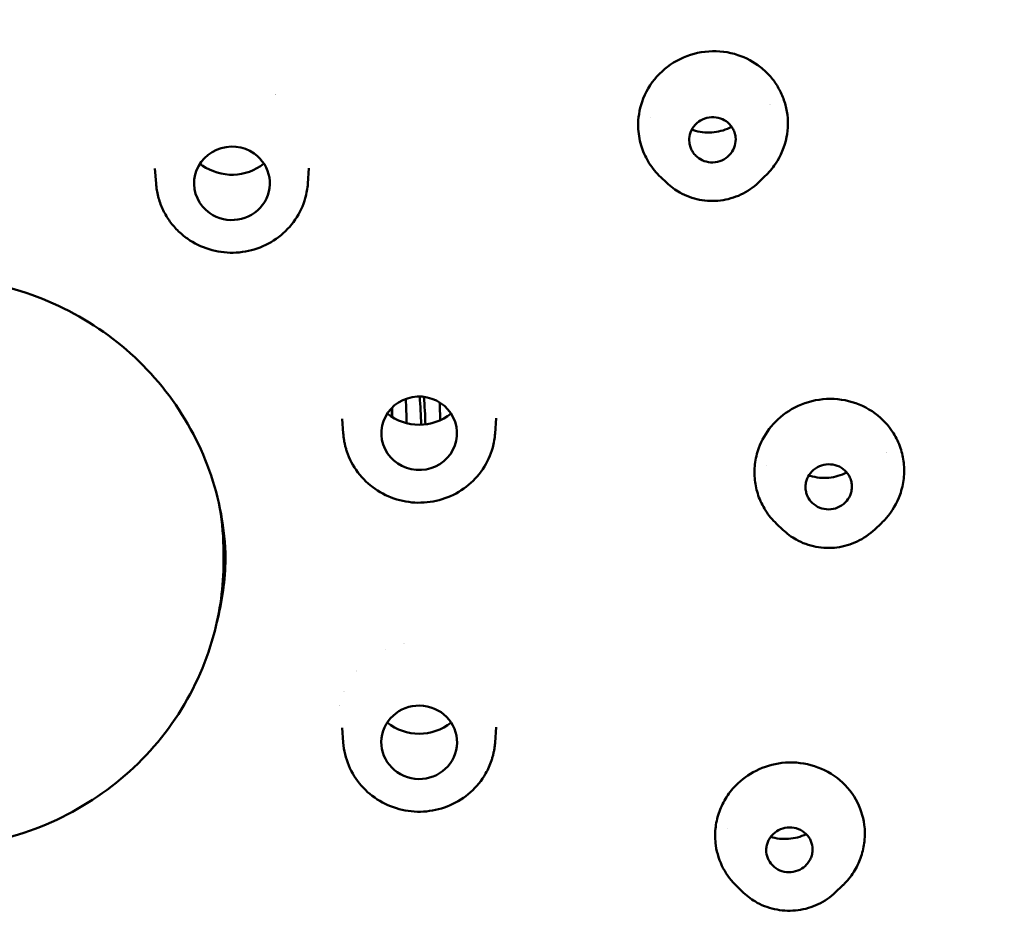
# Model space of a CAD drawing. Units: millimetres. Extents: x 191 to 1161, y 183 to 1689.
# Drawn here: x 308 to 331, y 1112 to 1133 of the extents above; entities that cross this region are included whole.
import ezdxf

# ---------------------------------------------------------------- set-up
doc = ezdxf.new("R2010")
doc.units = ezdxf.units.MM
doc.header["$LTSCALE"] = 3
doc.layers.add('Visible (ISO)', color=7, linetype='Continuous', lineweight=50)

msp = doc.modelspace()

# ---------------------------------------------------------------- linework, layer by layer
at = {"layer": 'Visible (ISO)'}
for p, q in [((310.9567594135112, 1129.197176434394), (310.930914094076, 1129.551513474541)), ((314.5648755607526, 1129.197176434394), (314.5914962547009, 1129.562143790436)), ((323.0966490910207, 1129.211588587432), (322.9446254836125, 1129.356508423607)), ((325.2731544437586, 1129.22094483593), (325.4291841015294, 1129.369683527427)), ((315.4068323975978, 1123.25105107872), (315.3811884537757, 1123.602627276632)), ((319.0149485447397, 1123.25105107872), (319.0418509803318, 1123.619881087305)), ((325.8578298272818, 1120.958685818393), (325.705224312787, 1121.104160370249)), ((328.03902479857, 1120.969664490869), (328.1964457930628, 1121.11972950459)), ((312.5604481465488, 1120.204886140436), (312.5604481465488, 1120.415219027493)), ((319.0149485447397, 1115.901235936537), (319.0418826854047, 1116.270500618861)), ((315.4068323975978, 1115.901235936537), (315.3811619391762, 1116.253175647258)), ((324.9207418046154, 1112.329579795319), (324.7671065680142, 1112.476035952348)), ((327.1068459177177, 1112.340314808271), (327.265304886778, 1112.491369294005))]:
    msp.add_line(p, q, dxfattribs=at)
for centre, major_axis, ratio, start_param, end_param in [((305.5605704968079, 1123.231459550805), (11.69953259291919, -2.164934898019056e-14), 0.9707959764131111, 0.790711019548489, 0.7907373305731538), ((312.7608174871318, 1129.203330922451), (-0.8999999999999577, -3.122502256758252e-16), 0.9707959764131112, 4.084070449707685, 7.225663103297479), ((312.7608174871318, 1129.203330922451), (0.8999999999999602, 3.642919299551295e-16), 0.9707959764131112, 4.084070449642489, 7.225663103232282), ((312.7608174871322, 1130.570798488477), (-1.198724341914135, -4.787836793695988e-15), 0.9707959764131111, 0.8838559873929501, 0.9424777960873563), ((312.7608174871318, 1130.570798488476), (-1.198724341912778, 1.224020884649235e-13), 0.9707959764131112, 0.9424777960871413, 2.257736666197516), ((317.2108904711687, 1123.257205566921), (-0.8999999999999372, -7.806255641895632e-16), 0.9707959764131112, 3.455751919013434, 6.597344572603228), ((305.5604481465451, 1123.42326477177), (11.34971533133338, 1.249000902703301e-15), 0.9707959764131111, 0.00680450714714631, 0.05906121227460037), ((305.5604481465531, 1123.231339499346), (11.69970655297384, 4.683753385137379e-15), 0.970795976413111, 0.02029595212846935, 0.07927792126386901), ((305.5604481465522, 1123.231339499346), (11.79973758171678, 2.706168622523819e-15), 0.9707959764131111, 0.02081041723889505, 0.07800193034994693), ((305.5604481465475, 1123.423264771771), (12.14972979812123, 2.237793284010081e-15), 0.9707959764131113, 0.01212784041621426, 0.04833444041506865), ((317.2108904711687, 1123.257205566921), (0.899999999999925, -1.561251128379126e-16), 0.9707959764131112, 3.455751918911083, 6.597344572500877), ((317.2108904711687, 1124.624673132946), (-1.198724341913003, 1.205285871108686e-13), 0.9707959764131113, 0.8838559873927503, 2.257736666197179), ((305.5604481465494, 1120.415219027493), (6.999999999999461, -3.44896014472724e-14), 0.970795976413111, 5.401251917316995e-15, 0.1561647859765422), ((305.5604481465491, 1120.415219027493), (7.049999999999744, 0), 0.970795976413111, 6.03921188724236, 6.263066477608477), ((305.5516666092702, 1123.427560932924), (12.15956339196757, 1.998401444325282e-14), 0.970795976413111, 5.816387079480352, 5.816388338165482), ((305.5942545529666, 1123.212631441985), (-11.66079333510491, 1.206534872011389e-12), 0.9707959764131111, 2.623497067087651, 2.623498196139501), ((305.5609551482947, 1123.231025256714), (-11.69910503009788, 1.168232177661821e-12), 0.9707959764131112, 2.573373221159599, 2.573378686514701), ((305.5605134606042, 1123.231296356875), (11.79965858256351, -2.081668171172169e-14), 0.970795976413111, 5.685713885829514, 5.685742231970496), ((317.2108904711687, 1115.907390424737), (-0.8999999999999415, -9.8879238130678e-16), 0.9707959764131111, 2.827433388271847, 5.96902604186164), ((317.2108904711687, 1117.274857990762), (-1.198724341913018, 1.235470059590682e-13), 0.9707959764131113, 0.8838559873929377, 2.257736666197216), ((317.2108904711687, 1115.907390424737), (0.8999999999999422, 1.665334536937735e-15), 0.9707959764131111, 2.827433388268501, 5.969026041858293)]:
    msp.add_ellipse(centre, major_axis=major_axis, ratio=ratio, start_param=start_param, end_param=end_param, dxfattribs=at)
for points, knots in [([(349.0626640703111, 1121.525504442599), (349.0626856850431, 1125.946052916288), (348.341616760706, 1130.3659002918), (345.5271689156974, 1138.774807432358), (343.4342283802601, 1142.762518445654), (338.0799339831403, 1149.916666849181), (334.819429067639, 1153.081940334163), (327.4484718512636, 1158.280629947589), (323.3392076565353, 1160.313189483373), (314.6728914216558, 1163.046539116177), (310.1172508275739, 1163.746878093628), (305.5608932819777, 1163.746713217706)], [4.712384233576674, 4.712384233576674, 4.712384233576674, 4.712384233576674, 5.026552020792113, 5.026552020792113, 5.340719808007552, 5.340719808007552, 5.65488759522299, 5.65488759522299, 5.969055382438429, 5.969055382438429, 6.283222587713383, 6.283222587713383, 6.283222587713383, 6.283222587713383]), ([(325.7357003786443, 1131.494930190814), (325.683796559573, 1131.582204799323), (325.6241207373415, 1131.664769500123), (325.48663749511, 1131.823149655314), (325.408265560256, 1131.897928797841), (325.1629786408161, 1132.091630513314), (324.9809985386913, 1132.189527720152), (324.5633399098191, 1132.328171364509), (324.3278559066597, 1132.357875799019), (323.8558017439906, 1132.325806867206), (323.6239320635587, 1132.263592448331), (323.2018006274146, 1132.056343330277), (323.014861694085, 1131.91485768591), (322.7036470292592, 1131.566990980036), (322.5837091108098, 1131.362899844743), (322.4426022071572, 1130.951430927257), (322.4113313067718, 1130.751320585913), (322.4189516446143, 1130.399212457041), (322.442535518841, 1130.248926793581), (322.5257139588941, 1129.970050453536), (322.5820040826939, 1129.841710274696), (322.653493663463, 1129.72150283554)], [1.000000054278773e-06, 1.000000054278773e-06, 1.000000054278773e-06, 1.000000054278773e-06, 0.03114329534630979, 0.03114329534630979, 0.0641314937866355, 0.0641314937866355, 0.1263237209098303, 0.1263237209098303, 0.1970398205728494, 0.1970398205728494, 0.2683432244770885, 0.2683432244770885, 0.3383098252181864, 0.3383098252181864, 0.4095900073881601, 0.4095900073881601, 0.4712306354557549, 0.4712306354557549, 0.5178117075406679, 0.5178117075406679, 0.5607052669972392, 0.5607052669972392, 0.5607052669972392, 0.5607052669972392]), ([(325.4291835067927, 1129.369684336695), (325.5223237105509, 1129.458472507409), (325.60563888664, 1129.557043890747), (325.8076050221411, 1129.857085695257), (325.8975410363124, 1130.073367903629), (325.981334835501, 1130.500819990952), (325.9843552310466, 1130.706424330361), (325.93308535123, 1131.013918082742), (325.9051937240952, 1131.118430355809), (325.8319745673663, 1131.315090710429), (325.7878651805296, 1131.407216748063), (325.7357003786443, 1131.494930190814)], [0.3238433325260878, 0.3238433325260878, 0.3238433325260878, 0.3238433325260878, 0.3628889730364706, 0.3628889730364706, 0.4336078341503693, 0.4336078341503693, 0.4962362523178673, 0.4962362523178673, 0.5294094384097896, 0.5294094384097896, 0.5607084703329949, 0.5607084703329949, 0.5607084703329949, 0.5607084703329949]), ([(323.704253518528, 1129.964097265259), (323.6860498555707, 1129.994706141221), (323.6710095104289, 1130.027032249875), (323.6468556480841, 1130.096590267442), (323.6383152452487, 1130.133810977394), (323.6263506892041, 1130.235710074728), (323.6306827422329, 1130.300697327664), (323.6643172559513, 1130.432945944658), (323.6958788356984, 1130.498412535611), (323.7829607130374, 1130.613587958679), (323.8375455406176, 1130.662223196213), (323.9627676367337, 1130.736253976948), (324.0322094136619, 1130.760876883063), (324.1766682476304, 1130.782413536084), (324.2502705123717, 1130.779080780989), (324.386957108494, 1130.74569049113), (324.4492342824826, 1130.71768124614), (324.5372624151482, 1130.656491282531), (324.5672623285968, 1130.630308542768), (324.6187875223409, 1130.57416370531), (324.6406495605486, 1130.54478341581), (324.6592900089605, 1130.513440099186)], [-0.173841508911885, -0.173841508911885, -0.173841508911885, -0.173841508911885, -0.1629193123506706, -0.1629193123506706, -0.1512106267941496, -0.1512106267941496, -0.1313794173428011, -0.1313794173428011, -0.1094510657073132, -0.1094510657073132, -0.08759837336009271, -0.08759837336009271, -0.0657017459694042, -0.0657017459694042, -0.04377795619477776, -0.04377795619477776, -0.02328652966781792, -0.02328652966781792, -0.01118527420660633, -0.01118527420660633, -1.000000226418903e-06, -1.000000226418903e-06, -1.000000226418903e-06, -1.000000226418903e-06]), ([(323.691395851512, 1130.480231861648), (323.7195424490005, 1130.469842159767), (323.7481529824323, 1130.460550569575), (323.9206092392521, 1130.412026915745), (324.0711265189747, 1130.400033015904), (324.36606372104, 1130.433831946118), (324.5077228385487, 1130.478249957155), (324.6369980711864, 1130.54782108986)], [-0.2796761748160305, -0.2796761748160305, -0.2796761748160305, -0.2796761748160305, -0.2705855999971464, -0.2705855999971464, -0.2256338267518292, -0.2256338267518292, -0.1815031248831491, -0.1815031248831491, -0.1815031248831491, -0.1815031248831491]), ([(324.6592900089605, 1130.513440099186), (324.6778525198143, 1130.482227832066), (324.6931249516482, 1130.449229284488), (324.7175807870329, 1130.377877210509), (324.7260950883256, 1130.339520217515), (324.7373687430108, 1130.234260883663), (324.7318028269261, 1130.167122565329), (324.6946683139467, 1130.033489538716), (324.6616765896817, 1129.968688589989), (324.5720006605533, 1129.855222307814), (324.5162229998777, 1129.807653644847), (324.3893577836941, 1129.736378862457), (324.3195437118979, 1129.713314367368), (324.1748064455351, 1129.694887448744), (324.1012922374848, 1129.699806701573), (323.967457045348, 1129.735602781597), (323.9076309691284, 1129.763680335584), (323.8229010594235, 1129.823894389604), (323.7939429455864, 1129.849542037448), (323.7438925813295, 1129.90453411807), (323.722524859856, 1129.933374590282), (323.704253518528, 1129.964097265259)], [-0.1738416739663491, -0.1738416739663491, -0.1738416739663491, -0.1738416739663491, -0.1627041557680569, -0.1627041557680569, -0.1506613499405758, -0.1506613499405758, -0.1301700067419282, -0.1301700067419282, -0.1082463851917623, -0.1082463851917623, -0.08634671197486138, -0.08634671197486138, -0.06449690425180218, -0.06449690425180218, -0.04256841536475545, -0.04256841536475545, -0.02272219767306701, -0.02272219767306701, -0.01096380977006873, -0.01096380977006873, -1.000000233909414e-06, -1.000000233909414e-06, -1.000000233909414e-06, -1.000000233909414e-06]), ([(322.6534936634631, 1129.72150283554), (322.7244866737558, 1129.602130363706), (322.8099511973319, 1129.491648247913), (322.9200695686156, 1129.380266081238), (322.9322605084648, 1129.368295602966), (322.9446254852269, 1129.356508416588)], [1.000000092868848e-06, 1.000000092868848e-06, 1.000000092868848e-06, 1.000000092868848e-06, 0.04259681343784848, 0.04259681343784848, 0.04781244525814793, 0.04781244525814793, 0.04781244525814793, 0.04781244525814793]), ([(310.9567594134975, 1129.197176434265), (310.9643085000698, 1129.093679126143), (310.9811759802541, 1128.990859274099), (311.0329604043606, 1128.78983092797), (311.0678752793912, 1128.691626768226), (311.1545551488001, 1128.502894048548), (311.2063171269273, 1128.412368750208), (311.3249594644003, 1128.241740466573), (311.3918364429327, 1128.16163955009), (311.5385428571094, 1128.014209113589), (311.6183690269173, 1127.946880644634), (311.7034220679315, 1127.886890647399)], [0.07069179946323574, 0.07069179946323574, 0.07069179946323574, 0.07069179946323574, 0.2450490015448084, 0.2450490015448084, 0.419406203626381, 0.419406203626381, 0.5937634057079537, 0.5937634057079537, 0.7681206077895264, 0.7681206077895264, 0.9424778098710991, 0.9424778098710991, 0.9424778098710991, 0.9424778098710991]), ([(311.703422067973, 1127.886890647455), (311.8602600608031, 1127.776268961928), (312.0349190529013, 1127.69076057588), (312.4035158415433, 1127.577396962926), (312.5975282134516, 1127.54993115233), (312.9850229288645, 1127.556272320676), (313.1784614414515, 1127.590220226937), (313.5445281422851, 1127.716430256621), (313.7171645417552, 1127.808529179564), (314.0233874746691, 1128.041515352174), (314.1571786689186, 1128.182040411247), (314.3719416624601, 1128.496925273686), (314.453306345103, 1128.670926970302), (314.5361623847712, 1128.96559163816), (314.5563984397568, 1129.080955857181), (314.564875560697, 1129.197176434288)], [0.942477809871147, 0.942477809871147, 0.942477809871147, 0.942477809871147, 1.263992870178608, 1.263992870178608, 1.587651545850286, 1.587651545850286, 1.912047271072737, 1.912047271072737, 2.23553526413846, 2.23553526413846, 2.556745488362248, 2.556745488362248, 2.875109340162804, 2.875109340162804, 3.070900854136612, 3.070900854136612, 3.070900854136612, 3.070900854136612]), ([(325.272944356294, 1129.220778134747), (325.150716224615, 1129.10425025087), (325.0072877672165, 1129.006264529432), (324.7032928312389, 1128.863399974545), (324.5392276053838, 1128.815978488017), (324.2084376758959, 1128.774484734184), (324.0375509793732, 1128.780196594231), (323.711002241282, 1128.843465112855), (323.5512756323952, 1128.901888399259), (323.2945448049383, 1129.045569066205), (323.1895104473124, 1129.12308419645), (323.0966475746487, 1129.211586996357)], [0, 0, 0, 0, 0.05088578284273247, 0.05088578284273247, 0.1008525945717978, 0.1008525945717978, 0.1509117143283051, 0.1509117143283051, 0.2008832329079819, 0.2008832329079819, 0.2397880549650346, 0.2397880549650346, 0.2397880549650346, 0.2397880549650346]), ([(305.5604481465477, 1126.975376022273), (306.2996398915971, 1126.975376022273), (307.0387046317172, 1126.861718855358), (308.4442493272891, 1126.418366860701), (309.1104920654327, 1126.088755559225), (310.305020078814, 1125.246225610339), (310.8331154083771, 1124.733459563387), (311.699961750605, 1123.575191590398), (312.0385890223844, 1122.929884586239), (312.4938607833416, 1121.569622346566), (312.6104481465126, 1120.854876747157), (312.6104481465126, 1120.140025595672)], [1.570796326794699, 1.570796326794699, 1.570796326794699, 1.570796326794699, 1.884955592153718, 1.884955592153718, 2.199114857512737, 2.199114857512737, 2.513274122871755, 2.513274122871755, 2.827433388230774, 2.827433388230774, 3.141592653589793, 3.141592653589793, 3.141592653589793, 3.141592653589793]), ([(328.7292027831554, 1122.550935340923), (328.7161690290736, 1122.671321698228), (328.6901268292463, 1122.789855140262), (328.6095684145827, 1123.029181826798), (328.55306163163, 1123.148498583485), (328.3690497639466, 1123.442346951168), (328.2208553402028, 1123.601721091263), (327.8594536869267, 1123.867647678852), (327.6460553317246, 1123.967198091973), (327.190613321816, 1124.079299026388), (326.9530080598922, 1124.090698654092), (326.4873011735061, 1124.023101906271), (326.2636406290461, 1123.945320631189), (325.8765952746594, 1123.720622061296), (325.7127957789605, 1123.582120366829), (325.4514157351136, 1123.266080164933), (325.3521892841965, 1123.093820911261), (325.2379361255358, 1122.78295290844), (325.2066427158218, 1122.651820532737), (325.1767072434215, 1122.394005708742), (325.1762004085638, 1122.268343464708), (325.1896737452512, 1122.143896899687)], [1.000002792704231e-06, 1.000002792704231e-06, 1.000002792704231e-06, 1.000002792704231e-06, 0.03740829263226815, 0.03740829263226815, 0.07803485967832567, 0.07803485967832567, 0.1442621974950212, 0.1442621974950212, 0.2150349743469943, 0.2150349743469943, 0.2858527386614009, 0.2858527386614009, 0.3562288611724246, 0.3562288611724246, 0.4204874935986964, 0.4204874935986964, 0.4806952497800049, 0.4806952497800049, 0.52199684662111, 0.52199684662111, 0.5606654424030945, 0.5606654424030945, 0.5606654424030945, 0.5606654424030945]), ([(316.5604342247344, 1123.861058302311), (316.5604348967473, 1123.855336056546), (316.5604308231075, 1123.849616639634), (316.5603208300915, 1123.778210419079), (316.5595995442546, 1123.713088562026), (316.5582871110919, 1123.648541413472)], [-0.8893586886437346, -0.8893586886437346, -0.8893586886437346, -0.8893586886437346, -0.888890059590313, -0.888890059590313, -0.8835050057567865, -0.8835050057567865, -0.8835050057567865, -0.8835050057567865]), ([(315.4068323975901, 1123.251051078754), (315.4089406639072, 1123.222146934318), (315.4117737956057, 1123.193295258681), (315.418882025928, 1123.135768696633), (315.4231571227037, 1123.107093818491), (315.433137592803, 1123.049992097315), (315.4388429635767, 1123.021565262276), (315.4516684331017, 1122.965030006228), (315.4587885286517, 1122.936921592857), (315.4744241274431, 1122.881092457315), (315.482939626893, 1122.853371742356), (315.4921413367591, 1122.825878849192)], [0.07069179945504345, 0.07069179945504345, 0.07069179945504345, 0.07069179945504345, 0.1193852953913251, 0.1193852953913251, 0.1680787913276067, 0.1680787913276067, 0.2167722872638884, 0.2167722872638884, 0.26546578320017, 0.26546578320017, 0.3141592791364516, 0.3141592791364516, 0.3141592791364516, 0.3141592791364516]), ([(315.4921413367571, 1122.825878849191), (315.5519250732744, 1122.647256842529), (315.6409029127224, 1122.478396661086), (315.868409285085, 1122.175810259111), (316.0072439292881, 1122.042400454047), (316.3210925648702, 1121.824188383652), (316.4963563531696, 1121.739836495683), (316.865762093634, 1121.628926340642), (317.0599748782366, 1121.602753848184), (317.4474356915455, 1121.611688956866), (317.6406390638265, 1121.646931012565), (318.0058173120401, 1121.775593188168), (318.1778034190559, 1121.868844260244), (318.4823787730838, 1122.103867139891), (318.615177477694, 1122.24527460143), (318.8277254806607, 1122.561562001206), (318.9078700822251, 1122.736086065624), (318.9876172162992, 1123.027408913379), (319.0067632282625, 1123.138831114855), (319.0149485447494, 1123.251051078753)], [0.3141592791364505, 0.3141592791364505, 0.3141592791364505, 0.3141592791364505, 0.6305221262069436, 0.6305221262069436, 0.9492845182920244, 0.9492845182920244, 1.270855550141342, 1.270855550141342, 1.594546261461114, 1.594546261461114, 1.918939741541149, 1.918939741541149, 2.242391638309849, 2.242391638309849, 2.563543541693144, 2.563543541693144, 2.88184899106018, 2.88184899106018, 3.070900854134496, 3.070900854134496, 3.070900854134496, 3.070900854134496]), ([(326.3963400602325, 1121.920673572811), (326.3925344583895, 1121.955824039768), (326.3923194187602, 1121.991298082659), (326.3993194840211, 1122.06439577007), (326.407050921334, 1122.101783409313), (326.4385952697285, 1122.199642235035), (326.4695874357604, 1122.257340368775), (326.5552158890124, 1122.364979185347), (326.6111584370946, 1122.412389382294), (326.738259190898, 1122.483368421986), (326.8081201325109, 1122.50632439273), (326.9527556865493, 1122.524670302427), (327.0261220424215, 1122.51982488556), (327.1663858140795, 1122.482609298136), (327.2318947454272, 1122.450571079267), (327.3422285227123, 1122.366208368913), (327.3871724139632, 1122.316074158483), (327.4417106503678, 1122.225465759273), (327.4580792232221, 1122.189714926049), (327.4815413728655, 1122.118096520871), (327.4891831450328, 1122.082628147846), (327.4930800598929, 1122.046634267464)], [-0.1738415098794504, -0.1738415098794504, -0.1738415098794504, -0.1738415098794504, -0.162919313216661, -0.162919313216661, -0.1512106275501049, -0.1512106275501049, -0.1313794179207432, -0.1313794179207432, -0.1094510660805691, -0.1094510660805691, -0.08759837353787203, -0.08759837353787203, -0.06570174609223835, -0.06570174609223835, -0.04377795630674829, -0.04377795630674829, -0.0232865297695817, -0.0232865297695817, -0.01118527425243438, -0.01118527425243438, -1.000001746670358e-06, -1.000001746670358e-06, -1.000001746670358e-06, -1.000001746670358e-06]), ([(328.1964456425545, 1121.119729710787), (328.236620661635, 1121.15802714903), (328.2750168373057, 1121.198189618307), (328.4549278571342, 1121.404958353286), (328.5660011050901, 1121.593960404601), (328.6840763418961, 1121.92331055301), (328.7142222456966, 1122.053598812353), (328.7421869165032, 1122.307306800852), (328.7423267627272, 1122.42971561531), (328.7292027831554, 1122.550935340923)], [0.3989825232497566, 0.3989825232497566, 0.3989825232497566, 0.3989825232497566, 0.4158209697697544, 0.4158209697697544, 0.4820489406604404, 0.4820489406604404, 0.5230030778865267, 0.5230030778865267, 0.560669621534281, 0.560669621534281, 0.560669621534281, 0.560669621534281]), ([(325.1896737452511, 1122.143896899687), (325.2030662673192, 1122.020196779438), (325.2301923107661, 1121.898431583878), (325.3136735421197, 1121.655106116711), (325.371589147178, 1121.534928074469), (325.5172000924387, 1121.306352538673), (325.6052159420955, 1121.199495973185), (325.7052244294417, 1121.104160439658)], [9.999977472235082e-07, 9.999977472235082e-07, 9.999977472235082e-07, 9.999977472235082e-07, 0.03843796839625419, 0.03843796839625419, 0.07945745677179142, 0.07945745677179142, 0.1218858343256356, 0.1218858343256356, 0.1218858343256356, 0.1218858343256356]), ([(326.4726557105698, 1122.254906629618), (326.4833437374797, 1122.251344325339), (326.4940956621602, 1122.247937221315), (326.6467358167223, 1122.202054985008), (326.7962003179243, 1122.18726730319), (327.0936645822672, 1122.215115010486), (327.23874067699, 1122.257673678388), (327.3719233256657, 1122.326603324391), (327.3723646590244, 1122.326832099491), (327.3728058268397, 1122.327061148662)], [-0.2288686670576936, -0.2288686670576936, -0.2288686670576936, -0.2288686670576936, -0.225456053147204, -0.225456053147204, -0.1806925820408676, -0.1806925820408676, -0.1357762121867783, -0.1357762121867783, -0.1356268198043842, -0.1356268198043842, -0.1356268198043842, -0.1356268198043842]), ([(327.4930800598928, 1122.046634267464), (327.4969606813554, 1122.010790881168), (327.497107756989, 1121.974610532764), (327.4896393196654, 1121.899753125186), (327.4814142542699, 1121.861336448609), (327.4478536083695, 1121.760676014277), (327.4148532519475, 1121.701495809808), (327.3254856699447, 1121.593966370926), (327.2685297707382, 1121.5477260293), (327.1397962212337, 1121.479328336623), (327.0692989559357, 1121.457816385321), (326.9243170779074, 1121.442636993893), (326.851257081052, 1121.449054428019), (326.7120210184207, 1121.489225137551), (326.6472429912483, 1121.522680862478), (326.5404839365975, 1121.608123338047), (326.4977876999865, 1121.657356274431), (326.445830758303, 1121.745775530998), (326.4301833147834, 1121.780627493339), (326.4075779510271, 1121.85061201455), (326.4001598106954, 1121.885392422034), (326.3963400602327, 1121.920673572811)], [-0.1738416732037387, -0.1738416732037387, -0.1738416732037387, -0.1738416732037387, -0.1627041550906813, -0.1627041550906813, -0.1506613493557667, -0.1506613493557667, -0.1301700063202623, -0.1301700063202623, -0.1082463849446456, -0.1082463849446456, -0.08634671188564624, -0.08634671188564624, -0.0644969041864975, -0.0644969041864975, -0.04256841529060525, -0.04256841529060525, -0.02272219759803518, -0.02272219759803518, -0.01096380973646453, -0.01096380973646453, -9.999987784041418e-07, -9.999987784041418e-07, -9.999987784041418e-07, -9.999987784041418e-07]), ([(348.8604479856988, 1121.494456459358), (348.8604479856979, 1117.225296762563), (348.1856501164531, 1112.956755056586), (345.548421228727, 1104.811851649315), (343.5863805520877, 1100.936661833564), (338.5554281227558, 1093.935388765736), (335.4872490105062, 1090.810299118943), (328.5265119613366, 1085.596759361424), (324.6349515244909, 1083.509039543904), (316.5094385303424, 1080.606522224278), (312.2904509451503, 1079.755444957431), (308.0347322085383, 1079.51892888709)], [3.141592653590023, 3.141592653590023, 3.141592653590023, 3.141592653590023, 3.446146489601785, 3.446146489601785, 3.750700325613546, 3.750700325613546, 4.055254161625308, 4.055254161625308, 4.35980799763707, 4.35980799763707, 4.655203470125405, 4.655203470125405, 4.655203470125405, 4.655203470125405]), ([(328.039267941502, 1120.969931265768), (327.9170518962981, 1120.853410593499), (327.7736816783878, 1120.755229792821), (327.4697266562988, 1120.612125684955), (327.3057954832556, 1120.564352714963), (326.9749581182021, 1120.522126155773), (326.8039233671269, 1120.527284345107), (326.4768827747243, 1120.589539219963), (326.3167787041658, 1120.64740235576), (326.0582398459504, 1120.790957715818), (325.9518375726709, 1120.86912735951), (325.8580106302495, 1120.958573222763)], [0, 0, 0, 0, 0.05091865707784377, 0.05091865707784377, 0.1008787163787713, 0.1008787163787713, 0.150993502218167, 0.150993502218167, 0.201066534810473, 0.201066534810473, 0.2404767833567105, 0.2404767833567105, 0.2404767833567105, 0.2404767833567105]), ([(298.5604481465493, 1120.204886140436), (298.5604481465493, 1119.479862548334), (298.680384724588, 1118.754983826696), (299.1478572609728, 1117.378185955218), (299.495526545908, 1116.7266042977), (300.3837391271069, 1115.561577712718), (300.9246130114016, 1115.048694432616), (302.1454096313865, 1114.213234807374), (302.8255301401627, 1113.891349427857), (304.2563737058934, 1113.471581551486), (305.0070194008518, 1113.374239135998), (306.5024248436426, 1113.414593091029), (307.2469492084569, 1113.552447291843), (308.6535986246506, 1114.049790418987), (309.3155746962466, 1114.409004341614), (310.4889654072105, 1115.312296217284), (311.0005199959065, 1115.855806440722), (311.8209135380161, 1117.071559518891), (312.1301895705872, 1117.743202890808), (312.4803847439782, 1119.018516410985), (312.5604481465488, 1119.611674607497), (312.5604481465488, 1120.204886140436)], [1.507667779812566e-17, 1.507667779812566e-17, 1.507667779812566e-17, 1.507667779812566e-17, 0.3184050644603012, 0.3184050644603012, 0.6371554750773158, 0.6371554750773158, 0.9567604171598116, 0.9567604171598116, 1.277325839648792, 1.277325839648792, 1.598586250975854, 1.598586250975854, 1.920066783955352, 1.920066783955352, 2.241236781911882, 2.241236781911882, 2.56164347713115, 2.56164347713115, 2.881074846388068, 2.881074846388068, 3.141592653589793, 3.141592653589793, 3.141592653589793, 3.141592653589793]), ([(315.4068323975872, 1115.901235936569), (315.4204912156006, 1115.71397475164), (315.4648467217235, 1115.528988294103), (315.6103005226175, 1115.181682815339), (315.7115862447557, 1115.019532942503), (315.9610477941649, 1114.733741546583), (316.109536341802, 1114.610458725012), (316.4390563085936, 1114.415027207026), (316.620300642822, 1114.343333956308), (316.9972991487693, 1114.259082036785), (317.1930863591942, 1114.246864671123), (317.579024356011, 1114.283597976623), (317.7691269117969, 1114.332612464869), (318.1236824037673, 1114.48717102976), (318.2881831213862, 1114.592486842254), (318.5741999142772, 1114.848616289284), (318.6959762542686, 1114.99904869536), (318.8468237401423, 1115.263823149953), (318.8935090831361, 1115.368133789494), (318.9296072429544, 1115.475967023254)], [0.07069179945552907, 0.07069179945552907, 0.07069179945552907, 0.07069179945552907, 0.3861621904856274, 0.3861621904856274, 0.702975848344711, 0.702975848344711, 1.022385509191166, 1.022385509191166, 1.344534528140194, 1.344534528140194, 1.668526515787005, 1.668526515787005, 1.992848069552134, 1.992848069552134, 2.315873958675845, 2.315873958675845, 2.636385877272669, 2.636385877272669, 2.827376294057717, 2.827376294057717, 2.827376294057717, 2.827376294057717]), ([(318.9296072429543, 1115.475967023254), (318.9388127189539, 1115.503465827912), (318.9473316772005, 1115.531192600645), (318.9629735589385, 1115.587034098017), (318.9700964786335, 1115.615148815434), (318.9829269451506, 1115.671696878115), (318.9886344887671, 1115.700130215731), (318.9986186400727, 1115.75724509166), (319.0028952452088, 1115.78592662197), (319.010005818175, 1115.843466588091), (319.0128397841549, 1115.872325015623), (319.0149485447502, 1115.901235936569)], [2.827376294057713, 2.827376294057713, 2.827376294057713, 2.827376294057713, 2.876081206073024, 2.876081206073024, 2.924786118088335, 2.924786118088335, 2.973491030103645, 2.973491030103645, 3.022195942118956, 3.022195942118956, 3.070900854134266, 3.070900854134266, 3.070900854134266, 3.070900854134266]), ([(327.7166170295037, 1113.198180212421), (327.7551477760366, 1113.313302484565), (327.7810956316866, 1113.431852559582), (327.8080902870197, 1113.68222833453), (327.8067120697955, 1113.81348870268), (327.7626014362961, 1114.154412882914), (327.694742974466, 1114.358372748161), (327.47788471841, 1114.743625420664), (327.3257814564109, 1114.918596841951), (326.9591287523412, 1115.200336996251), (326.7481273832794, 1115.304306506929), (326.296892483154, 1115.425919893441), (326.0612010701109, 1115.442925355773), (325.6156057986638, 1115.390040298477), (325.4088498509288, 1115.328000716421), (325.039142250146, 1115.142177340579), (324.8769065120379, 1115.023863622073), (324.6430232094561, 1114.784827804356), (324.5597233054952, 1114.677344764472), (324.4246514518362, 1114.45358762506), (324.3716118023199, 1114.33898008436), (324.3317823951186, 1114.219977670223)], [9.999996082004417e-07, 9.999996082004417e-07, 9.999996082004417e-07, 9.999996082004417e-07, 0.03740744012649556, 0.03740744012649556, 0.07803367360644936, 0.07803367360644936, 0.1442620369407464, 0.1442620369407464, 0.2150347625346736, 0.2150347625346736, 0.2858527453129762, 0.2858527453129762, 0.3562289626374126, 0.3562289626374126, 0.420488309687858, 0.420488309687858, 0.4806982395238723, 0.4806982395238723, 0.5219985672279956, 0.5219985672279956, 0.5606654606522431, 0.5606654606522431, 0.5606654606522431, 0.5606654606522431]), ([(324.3317823951186, 1114.219977670223), (324.2919674421273, 1114.101018442392), (324.2655913158476, 1113.97837913765), (324.2397910095636, 1113.721616070312), (324.2424109349704, 1113.588153899306), (324.2878924568038, 1113.264546568049), (324.3483189080115, 1113.078798331938), (324.524587503954, 1112.747256089267), (324.6351710541544, 1112.601806791973), (324.7671065895142, 1112.476035998156)], [1.000000609263111e-06, 1.000000609263111e-06, 1.000000609263111e-06, 1.000000609263111e-06, 0.03865417430459105, 0.03865417430459105, 0.07993772774253716, 0.07993772774253716, 0.1401436374625545, 0.1401436374625545, 0.1962226031128364, 0.1962226031128364, 0.1962226031128364, 0.1962226031128364]), ([(325.485711601877, 1113.509647688695), (325.4969620781594, 1113.543261893092), (325.5116095165067, 1113.575757804897), (325.5485530271234, 1113.6397875846), (325.5712193414629, 1113.670902515102), (325.6408182321367, 1113.747890623456), (325.6931118483691, 1113.788403016118), (325.8159285224352, 1113.853029518448), (325.886579076084, 1113.874317343318), (326.0317218103417, 1113.889119165246), (326.1047792407895, 1113.882584054735), (326.2438193832936, 1113.842393758245), (326.308424576458, 1113.809078060982), (326.4202404037547, 1113.719846126459), (326.4663289302094, 1113.664779880542), (326.5312320815496, 1113.544257396014), (326.5510714622774, 1113.480755475679), (326.5626897931268, 1113.376495951499), (326.5625968035664, 1113.337386599539), (326.5539391433664, 1113.262713031344), (326.5460392944598, 1113.227297709476), (326.5345188009798, 1113.192876746775)], [-0.1738415088267852, -0.1738415088267852, -0.1738415088267852, -0.1738415088267852, -0.1629193182624746, -0.1629193182624746, -0.1512106881753736, -0.1512106881753736, -0.1313794098720162, -0.1313794098720162, -0.1094510555483274, -0.1094510555483274, -0.08759837293734798, -0.08759837293734798, -0.06570175735744382, -0.06570175735744382, -0.04377796406181356, -0.04377796406181356, -0.02328661505111166, -0.02328661505111166, -0.01118533520781581, -0.01118533520781581, -1.000000085360439e-06, -1.000000085360439e-06, -1.000000085360439e-06, -1.000000085360439e-06]), ([(325.5638863446807, 1113.659069820284), (325.7002247856241, 1113.616935480163), (325.844040521752, 1113.600451906667), (326.1345592022404, 1113.620913699961), (326.2784089334726, 1113.658927548447), (326.4110552120322, 1113.722452713581)], [-0.1789817007628005, -0.1789817007628005, -0.1789817007628005, -0.1789817007628005, -0.1357762123658164, -0.1357762123658164, -0.091552126045581, -0.091552126045581, -0.091552126045581, -0.091552126045581]), ([(326.5345188009798, 1113.192876746775), (326.5230464756923, 1113.158599701126), (326.5080426633256, 1113.125484831291), (326.4699410994733, 1113.060030503992), (326.4463987641586, 1113.028168945344), (326.3738067518735, 1112.949413245304), (326.3190781918847, 1112.908336058646), (326.192930218341, 1112.845278222944), (326.1218583214095, 1112.825456302246), (325.9763263779174, 1112.813653072802), (325.9032991677096, 1112.821757273086), (325.7652693800961, 1112.864977064104), (325.7015962203594, 1112.899609240242), (325.5919365423017, 1112.991139318013), (325.5470953912402, 1113.047214854242), (325.4858719661057, 1113.167320525688), (325.4676881043494, 1113.229116228896), (325.4574880680192, 1113.330361594107), (325.4578569014052, 1113.368366108703), (325.4666051947044, 1113.44120982593), (325.4744192972987, 1113.475908509593), (325.4857116018771, 1113.509647688695)], [-0.1738416736617115, -0.1738416736617115, -0.1738416736617115, -0.1738416736617115, -0.1627040946179508, -0.1627040946179508, -0.1506612640768521, -0.1506612640768521, -0.1301699984905034, -0.1301699984905034, -0.1082463734562563, -0.1082463734562563, -0.08634671229193205, -0.08634671229193205, -0.06449691411021816, -0.06449691411021816, -0.04256842255647689, -0.04256842255647689, -0.02272213729224659, -0.02272213729224659, -0.01096380451216331, -0.01096380451216331, -1.000000366533343e-06, -1.000000366533343e-06, -1.000000366533343e-06, -1.000000366533343e-06]), ([(327.2653048866802, 1112.491369277463), (327.2850566892756, 1112.510198104307), (327.3043785383429, 1112.529480672387), (327.4158469938193, 1112.645966779573), (327.4968555133282, 1112.752501848003), (327.6271469089785, 1112.971918557147), (327.6780701210836, 1113.083009651709), (327.7166170295038, 1113.198180212421)], [0.4743161104712675, 0.4743161104712675, 0.4743161104712675, 0.4743161104712675, 0.4826011823324605, 0.4826011823324605, 0.5232475459364078, 0.5232475459364078, 0.5606699791700331, 0.5606699791700331, 0.5606699791700331, 0.5606699791700331]), ([(327.1068466650327, 1112.340314024199), (326.9862989232837, 1112.225417565013), (326.8450632959033, 1112.128370857263), (326.5438714186082, 1111.985105636824), (326.3803605346111, 1111.936659441344), (326.0500703702863, 1111.892774845519), (325.8791769431645, 1111.896830206287), (325.5518444609763, 1111.956838520031), (325.3912861494687, 1112.013403183187), (325.1279690901889, 1112.156937533657), (325.01767954616, 1112.237181069708), (324.9208760817706, 1112.329452745835)], [8.391372690906275e-06, 8.391372690906275e-06, 8.391372690906275e-06, 8.391372690906275e-06, 0.05030129841441211, 0.05030129841441211, 0.1002050170864613, 0.1002050170864613, 0.1502702528821651, 0.1502702528821651, 0.2003670371571601, 0.2003670371571601, 0.2411024284569232, 0.2411024284569232, 0.2411024284569232, 0.2411024284569232])]:
    msp.add_open_spline(points, degree=3, knots=knots, dxfattribs=at)
for points in [[(325.5450155136197, 1131.066499508466), (325.5450587719581, 1131.066376480129), (325.5451020128214, 1131.066253446292), (325.5451452362088, 1131.066130406958)], [(325.5450155136, 1131.066499506927), (325.5450587716381, 1131.066376479466), (325.5451020125037, 1131.066253445646), (325.5451452361951, 1131.066130405468)], [(322.7153965592083, 1130.778867429817), (322.7153989848057, 1130.778883753607), (322.7154014106924, 1130.778900077365), (322.7154038368687, 1130.778916401092)], [(322.7153965598289, 1130.778867429688), (322.7153989854264, 1130.778883753478), (322.7154014113132, 1130.778900077236), (322.7154038374896, 1130.778916400963)], [(310.9309205664345, 1129.551645860075), (310.9309237020509, 1129.551602836409), (310.9309268392453, 1129.551559813076), (310.9309299780178, 1129.551516790075)], [(314.5914854980372, 1129.562144651406), (314.5914880800101, 1129.562180126584), (314.5914906608991, 1129.562215601843), (314.5914932407044, 1129.562251077185)], [(323.0966493080899, 1129.211588756436), (323.0966039605284, 1129.211631991315), (323.0965586157758, 1129.211675228907), (323.0965132738323, 1129.21171846921)], [(325.2731274432997, 1129.220972002866), (325.2730631729113, 1129.220910712939), (325.2729988971886, 1129.22084942835), (325.2729346161326, 1129.2207881491)], [(316.5667611056432, 1123.867398990403), (316.57008532223, 1123.790737066315), (316.5725461824466, 1123.714494380898), (316.5741728779657, 1123.638694890973)], [(315.3811898604081, 1123.60265306451), (315.3811904819781, 1123.602644543386), (315.3811911036111, 1123.602636022267), (315.3811917253068, 1123.602627501152)], [(319.041663561428, 1123.619853825154), (319.0416891505997, 1123.620205649633), (319.04171463303, 1123.620557455249), (319.0417400087592, 1123.620909241841)], [(328.3107984908254, 1122.803357420686), (328.3108014991423, 1122.803348543662), (328.3108045073693, 1122.803339666605), (328.3108075155062, 1122.803330789517)], [(328.3107984905996, 1122.803357422682), (328.3108014989162, 1122.803348545657), (328.3108045071431, 1122.8033396686), (328.31080751528, 1122.80333079151)], [(325.470239459028, 1122.488922302568), (325.4702408506323, 1122.488933914912), (325.4702422423832, 1122.488945527238), (325.4702436342806, 1122.488957139547)], [(325.4702394573482, 1122.488922305145), (325.4702408489517, 1122.48893391749), (325.4702422407018, 1122.488945529817), (325.4702436325983, 1122.488957142125)], [(325.8579898359195, 1120.958551085141), (325.857939654523, 1120.958598900065), (325.8578894764958, 1120.958646718341), (325.8578393018385, 1120.958694539967)], [(316.8501150322159, 1118.252383627814), (316.8501205414168, 1118.252394961332), (316.8501260505997, 1118.252406294858), (316.8501315597644, 1118.252417628393)], [(315.3811654707614, 1116.253321924833), (315.3811689816868, 1116.253273704203), (315.3811724946358, 1116.253225483739), (315.3811760096085, 1116.253177263441)], [(324.5348795982873, 1113.850296259311), (324.5348917876332, 1113.850407492814), (324.5349039906167, 1113.850518725378), (324.5349162072378, 1113.850629957002)], [(324.534879597686, 1113.85029626105), (324.5348917870352, 1113.850407494524), (324.5349039900244, 1113.85051872708), (324.5349162066535, 1113.850629958718)], [(324.9208787384663, 1112.329455396075), (324.9208342970581, 1112.329497763666), (324.9207898583344, 1112.32954013388), (324.9207454222956, 1112.329582506716)]]:
    msp.add_open_spline(points, degree=3, dxfattribs=at)

doc.saveas('drawing.dxf')
